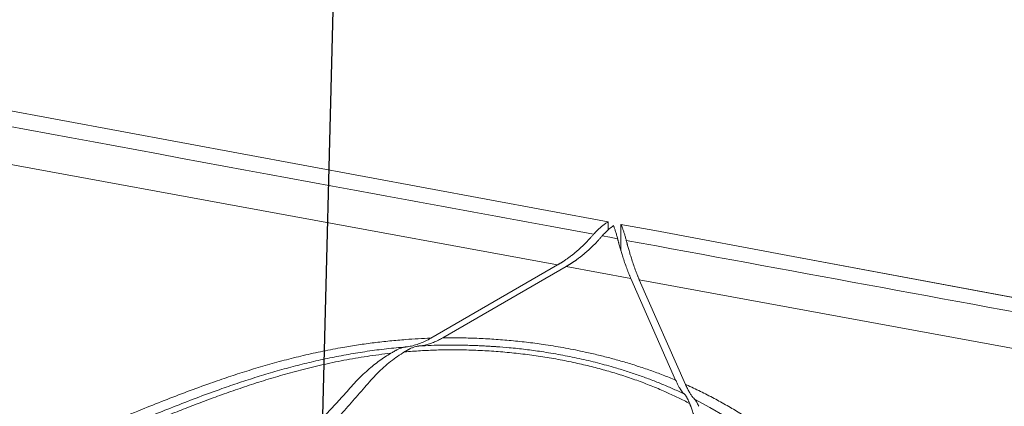
# Model space of a CAD drawing. Units: inches. Extents: x -8602 to 927, y -1074 to 571.
# Drawn here: x -5169 to -5121, y -1004 to -985 of the extents above; entities that cross this region are included whole.
import ezdxf

# ---------------------------------------------------------------- set-up
doc = ezdxf.new("R2010")
doc.units = ezdxf.units.IN
doc.header["$MEASUREMENT"] = 0
doc.linetypes.add('SLD-Solid', pattern=[0])
doc.layers.get('0').update_dxf_attribs({"linetype": 'SLD-Solid'})
doc.styles.get("Standard").update_dxf_attribs({"font": 'GOTHIC.TTF'})
doc.dimstyles.new('SLDDIMSTYLE0', dxfattribs={"dimtxt": 0.18, "dimasz": 9.6, "dimexe": 0, "dimexo": 0.0625, "dimgap": 0, "dimtad": 0, "dimtih": 1, "dimtoh": 1, "dimdec": 0, "dimrnd": 1e-09, "dimzin": 0, "dimdsep": 46, "dimlunit": 5, "dimtxsty": 'Standard', "dimsah": 1, "dimcen": 0.09, "dimadec": 0, "dimazin": 0, "dimtfac": 9.6, "dimtdec": 0, "dimtofl": 0, "dimtmove": 0, "dimatfit": 3, "dimfxl": 1, "dimfrac": 2, "dimtolj": 1, "dimtzin": 0, "dimarcsym": 0})

msp = doc.modelspace()

# ---------------------------------------------------------------- linework, layer by layer
at = {"color": 7, "linetype": 'Continuous', "lineweight": 15}
for p, q in [((-5140.297, -995.103), (-5233.021, -977.853)), ((-5232.129, -980.8), (-5142.739, -997.181)), ((-5140.297, -995.103), (-5140.297, -995.492)), ((-5139.672, -996.496), (-5139.672, -995.22)), ((-5046.948, -1012.471), (-5131.335, -996.771)), ((-5148.873, -1000.722), (-5142.739, -997.181)), ((-5148.295, -1000.706), (-5142.322, -997.258)), ((-5142.322, -997.258), (-5139.197, -997.831)), ((-5139.197, -997.831), (-5137.026, -1002.749)), ((-5138.785, -997.896), (-5136.551, -1002.956)), ((-5049.382, -1014.283), (-5138.785, -997.896))]:
    msp.add_line(p, q, dxfattribs=at)
at = {"color": 7, "linetype": 'Continuous', "lineweight": 15, "flags": 128}
for points in [[(-5139.672, -995.22), (-5138.037, -995.524), (-5131.335, -996.771)], [(-5139.833, -995.915), (-5140.216, -995.844), (-5140.579, -995.777)], [(-5131.335, -996.771), (-5119.589, -998.971), (-5072.605, -1007.772), (-5063.269, -1009.521), (-5047.089, -1012.552)], [(-5126.174, -1012.553), (-5126.174, -1012.553), (-5126.994, -1011.593), (-5127.822, -1010.635), (-5128.663, -1009.689), (-5129.235, -1009.067), (-5129.823, -1008.451), (-5130.433, -1007.841), (-5131.059, -1007.247), (-5131.714, -1006.662), (-5132.399, -1006.09), (-5132.93, -1005.676), (-5133.481, -1005.271), (-5134.054, -1004.876), (-5134.649, -1004.494), (-5135.365, -1004.071), (-5136.112, -1003.669)]]:
    msp.add_lwpolyline(points, dxfattribs=at)
at = {"color": 7, "linetype": 'Continuous', "lineweight": 15}
for points, knots in [([(-5140.996, -995.7), (-5141.698, -995.571), (-5145.205, -994.924), (-5159.935, -992.208), (-5181.893, -988.156), (-5202.669, -984.32), (-5218.526, -981.391), (-5226.454, -979.926), (-5232.757, -978.762)], [0, 0, 0, 0, 0.0229314, 0.1146572, 0.4815601, 0.7407801, 0.7939388, 1, 1, 1, 1]), ([(-5140.297, -995.103), (-5140.342, -995.131), (-5140.431, -995.186), (-5140.565, -995.284), (-5140.699, -995.395), (-5140.845, -995.531), (-5140.941, -995.639), (-5140.996, -995.7)], [0, 0, 0, 0, 0.184836, 0.369655, 0.559958, 0.750246, 1, 1, 1, 1]), ([(-5140.579, -995.777), (-5140.533, -995.726), (-5140.424, -995.604), (-5140.241, -995.433), (-5140.103, -995.33), (-5140.033, -995.279)], [0, 0, 0, 0, 0.267818, 0.630593, 1, 1, 1, 1]), ([(-5140.033, -995.279), (-5140.016, -995.325), (-5139.982, -995.416), (-5139.931, -995.57), (-5139.881, -995.735), (-5139.849, -995.855), (-5139.833, -995.915)], [0, 0, 0, 0, 0.245957, 0.491892, 0.745962, 1, 1, 1, 1]), ([(-5139.417, -995.994), (-5139.431, -995.94), (-5139.459, -995.834), (-5139.504, -995.682), (-5139.55, -995.538), (-5139.606, -995.378), (-5139.647, -995.279), (-5139.672, -995.22)], [0, 0, 0, 0, 0.177925, 0.355874, 0.538847, 0.721832, 1, 1, 1, 1]), ([(-5142.739, -997.181), (-5142.728, -997.175), (-5142.706, -997.162), (-5142.672, -997.142), (-5142.639, -997.122), (-5142.605, -997.101), (-5142.571, -997.081), (-5142.538, -997.059), (-5142.505, -997.038), (-5142.438, -996.995), (-5142.337, -996.927), (-5142.204, -996.832), (-5142.072, -996.732), (-5141.94, -996.627), (-5141.809, -996.517), (-5141.679, -996.403), (-5141.55, -996.284), (-5141.423, -996.161), (-5141.298, -996.034), (-5141.201, -995.93), (-5141.13, -995.853), (-5141.085, -995.802), (-5141.04, -995.752), (-5141.011, -995.717), (-5140.996, -995.7)], [0, 0, 0, 0, 0.018577, 0.037145, 0.055706, 0.074262, 0.092813, 0.111361, 0.129907, 0.148453, 0.222662, 0.296753, 0.371121, 0.445321, 0.519572, 0.593602, 0.668, 0.742122, 0.816338, 0.890233, 0.917757, 0.945222, 0.972635, 1, 1, 1, 1]), ([(-5142.322, -997.258), (-5142.311, -997.251), (-5142.288, -997.238), (-5142.254, -997.218), (-5142.221, -997.198), (-5142.188, -997.178), (-5142.155, -997.157), (-5142.122, -997.137), (-5142.09, -997.116), (-5142.058, -997.096), (-5142.027, -997.075), (-5141.996, -997.054), (-5141.965, -997.033), (-5141.935, -997.012), (-5141.904, -996.992), (-5141.875, -996.971), (-5141.845, -996.95), (-5141.816, -996.929), (-5141.751, -996.881), (-5141.65, -996.805), (-5141.516, -996.698), (-5141.387, -996.59), (-5141.215, -996.438), (-5141.004, -996.239), (-5140.822, -996.05), (-5140.713, -995.929), (-5140.667, -995.879), (-5140.623, -995.828), (-5140.593, -995.794), (-5140.579, -995.777)], [0, 0, 0, 0, 0.018916, 0.037646, 0.05619, 0.074551, 0.092727, 0.110721, 0.128531, 0.14616, 0.163607, 0.180874, 0.19796, 0.214865, 0.231592, 0.248139, 0.264508, 0.280698, 0.29671, 0.374382, 0.44972, 0.522757, 0.593515, 0.745382, 0.890066, 0.917843, 0.945424, 0.972809, 1, 1, 1, 1]), ([(-5139.833, -995.915), (-5139.83, -995.928), (-5139.823, -995.956), (-5139.812, -995.997), (-5139.801, -996.037), (-5139.791, -996.078), (-5139.78, -996.119), (-5139.753, -996.216), (-5139.71, -996.37), (-5139.649, -996.579), (-5139.577, -996.812), (-5139.491, -997.072), (-5139.411, -997.297), (-5139.345, -997.473), (-5139.306, -997.57), (-5139.277, -997.641), (-5139.259, -997.686), (-5139.239, -997.733), (-5139.218, -997.782), (-5139.204, -997.814), (-5139.197, -997.831)], [0, 0, 0, 0, 0.018034, 0.036174, 0.054418, 0.072768, 0.091224, 0.109786, 0.204534, 0.303559, 0.406909, 0.5481, 0.703659, 0.774704, 0.851589, 0.877899, 0.90589, 0.935567, 0.966935, 1, 1, 1, 1]), ([(-5139.417, -995.994), (-5139.413, -996.007), (-5139.406, -996.034), (-5139.396, -996.074), (-5139.385, -996.114), (-5139.374, -996.154), (-5139.364, -996.194), (-5139.338, -996.29), (-5139.295, -996.443), (-5139.234, -996.651), (-5139.162, -996.883), (-5139.077, -997.142), (-5138.998, -997.365), (-5138.932, -997.54), (-5138.894, -997.637), (-5138.865, -997.708), (-5138.846, -997.752), (-5138.827, -997.799), (-5138.806, -997.847), (-5138.792, -997.88), (-5138.785, -997.896)], [0, 0, 0, 0, 0.017818, 0.035738, 0.053761, 0.071887, 0.090115, 0.108447, 0.203345, 0.302525, 0.406036, 0.54744, 0.703221, 0.774373, 0.851364, 0.877725, 0.905764, 0.935486, 0.966896, 1, 1, 1, 1]), ([(-5047.574, -1012.918), (-5048.697, -1012.711), (-5054.313, -1011.676), (-5068.915, -1008.986), (-5090.4, -1005.028), (-5107.623, -1001.854), (-5123.636, -998.903), (-5131.642, -997.427), (-5139.417, -995.994)], [0, 0, 0, 0, 0.036687, 0.183436, 0.476934, 0.738467, 0.746038, 1, 1, 1, 1]), ([(-5173.879, -1008.012), (-5173.772, -1007.991), (-5173.427, -1007.924), (-5172.852, -1007.797), (-5172.161, -1007.624), (-5171.482, -1007.435), (-5170.814, -1007.233), (-5170.003, -1006.97), (-5169.057, -1006.641), (-5167.981, -1006.239), (-5166.819, -1005.783), (-5165.567, -1005.276), (-5164.221, -1004.722), (-5162.957, -1004.206), (-5161.77, -1003.732), (-5160.656, -1003.303), (-5159.618, -1002.924), (-5158.658, -1002.593), (-5157.778, -1002.308), (-5156.883, -1002.039), (-5155.971, -1001.787), (-5155.04, -1001.556), (-5154.091, -1001.346), (-5153.201, -1001.177), (-5152.376, -1001.042), (-5151.619, -1000.938), (-5150.855, -1000.851), (-5150.141, -1000.789), (-5149.48, -1000.746), (-5149.075, -1000.73), (-5148.873, -1000.722)], [0, 0, 0, 0, 0.01198, 0.03858, 0.065202, 0.091846, 0.118494, 0.145114, 0.190306, 0.235512, 0.280715, 0.338968, 0.397223, 0.455477, 0.502679, 0.549882, 0.597076, 0.632696, 0.66833, 0.703957, 0.739567, 0.775487, 0.81142, 0.847334, 0.874789, 0.902266, 0.929739, 0.95719, 0.978595, 1, 1, 1, 1]), ([(-5148.873, -1000.722), (-5148.962, -1000.771), (-5149.14, -1000.868), (-5149.407, -1000.982), (-5149.673, -1001.07), (-5149.897, -1001.122), (-5150.029, -1001.139), (-5150.075, -1001.144)], [0, 0, 0, 0, 0.216201, 0.43243, 0.654918, 0.877383, 1, 1, 1, 1]), ([(-5149.448, -1001.099), (-5149.374, -1001.09), (-5149.225, -1001.073), (-5148.99, -1001.014), (-5148.749, -1000.931), (-5148.516, -1000.828), (-5148.364, -1000.744), (-5148.295, -1000.706)], [0, 0, 0, 0, 0.203164, 0.406362, 0.615401, 0.824435, 1, 1, 1, 1]), ([(-5148.295, -1000.706), (-5148.02, -1000.704), (-5147.469, -1000.701), (-5146.642, -1000.724), (-5145.811, -1000.767), (-5144.978, -1000.834), (-5144.144, -1000.924), (-5143.267, -1001.043), (-5142.349, -1001.195), (-5141.498, -1001.366), (-5140.762, -1001.535), (-5140.136, -1001.694), (-5139.508, -1001.871), (-5138.878, -1002.064), (-5138.247, -1002.277), (-5137.628, -1002.504), (-5137.227, -1002.667), (-5137.026, -1002.749)], [0, 0, 0, 0, 0.0696927, 0.1394199, 0.2091138, 0.280092, 0.3511075, 0.4220867, 0.5059593, 0.5898294, 0.6463963, 0.7029825, 0.7595492, 0.8194769, 0.8794027, 0.9397012, 1, 1, 1, 1]), ([(-5150.075, -1001.144), (-5150.389, -1001.173), (-5151.016, -1001.229), (-5151.944, -1001.352), (-5152.861, -1001.5), (-5153.765, -1001.674), (-5154.654, -1001.87), (-5155.536, -1002.09), (-5156.411, -1002.331), (-5157.279, -1002.592), (-5158.134, -1002.869), (-5159.072, -1003.192), (-5160.091, -1003.565), (-5161.189, -1003.987), (-5162.367, -1004.457), (-5163.626, -1004.972), (-5164.974, -1005.527), (-5166.234, -1006.037), (-5167.41, -1006.497), (-5168.504, -1006.906), (-5169.474, -1007.244), (-5170.312, -1007.516), (-5171.013, -1007.728), (-5171.726, -1007.926), (-5172.451, -1008.107), (-5173.185, -1008.268), (-5173.926, -1008.409), (-5174.427, -1008.481), (-5174.677, -1008.517)], [0, 0, 0, 0, 0.033975, 0.068012, 0.102101, 0.136212, 0.1703, 0.204309, 0.239336, 0.274379, 0.30943, 0.344467, 0.391602, 0.438746, 0.485889, 0.544996, 0.604103, 0.663208, 0.709816, 0.756427, 0.803024, 0.831323, 0.859651, 0.887975, 0.916277, 0.944555, 0.972279, 1, 1, 1, 1]), ([(-5150.803, -1001.449), (-5150.779, -1001.435), (-5150.732, -1001.407), (-5150.675, -1001.375), (-5150.628, -1001.347), (-5150.592, -1001.326), (-5150.553, -1001.306), (-5150.483, -1001.27), (-5150.401, -1001.233), (-5150.308, -1001.198), (-5150.238, -1001.176), (-5150.171, -1001.159), (-5150.121, -1001.15), (-5150.09, -1001.146), (-5150.08, -1001.145), (-5150.075, -1001.144)], [0, 0, 0, 0, 0.096048, 0.192112, 0.228049, 0.288041, 0.339984, 0.383579, 0.573999, 0.673685, 0.764888, 0.86526, 0.958256, 0.979289, 1, 1, 1, 1]), ([(-5150.141, -1001.384), (-5150.128, -1001.376), (-5150.102, -1001.361), (-5150.063, -1001.338), (-5150.023, -1001.315), (-5149.987, -1001.293), (-5149.954, -1001.274), (-5149.924, -1001.258), (-5149.895, -1001.242), (-5149.829, -1001.209), (-5149.728, -1001.165), (-5149.615, -1001.128), (-5149.526, -1001.108), (-5149.478, -1001.101), (-5149.453, -1001.099), (-5149.448, -1001.099)], [0, 0, 0, 0, 0.055974, 0.111989, 0.165739, 0.223977, 0.265799, 0.307753, 0.349457, 0.391247, 0.585598, 0.780842, 0.883808, 0.979167, 1, 1, 1, 1]), ([(-5145.572, -1001.139), (-5145.601, -1001.137), (-5145.669, -1001.132), (-5145.798, -1001.126), (-5145.964, -1001.115), (-5146.168, -1001.102), (-5146.405, -1001.09), (-5146.665, -1001.078), (-5146.939, -1001.069), (-5147.21, -1001.062), (-5147.468, -1001.057), (-5147.703, -1001.054), (-5147.885, -1001.052), (-5147.988, -1001.053), (-5148.021, -1001.053)], [0, 0, 0, 0, 0.038409, 0.087252, 0.15818, 0.240971, 0.337603, 0.448113, 0.558127, 0.672693, 0.778084, 0.873817, 0.959884, 1, 1, 1, 1]), ([(-5176.628, -1008.904), (-5176.398, -1008.898), (-5176.168, -1008.888), (-5175.821, -1008.866), (-5175.704, -1008.857), (-5175.471, -1008.839), (-5175.355, -1008.828), (-5175.004, -1008.794), (-5174.769, -1008.766), (-5174.301, -1008.704), (-5174.067, -1008.669), (-5173.599, -1008.591), (-5173.365, -1008.549), (-5172.895, -1008.456), (-5172.66, -1008.406), (-5171.952, -1008.245), (-5171.477, -1008.123), (-5170.761, -1007.922), (-5170.521, -1007.851), (-5170.041, -1007.705), (-5169.8, -1007.629), (-5169.077, -1007.393), (-5168.596, -1007.225), (-5167.629, -1006.874), (-5167.144, -1006.691), (-5166.168, -1006.311), (-5165.677, -1006.115), (-5164.687, -1005.713), (-5164.187, -1005.508), (-5163.427, -1005.196), (-5163.172, -1005.092), (-5162.658, -1004.881), (-5162.14, -1004.671), (-5161.613, -1004.459), (-5161.08, -1004.247), (-5160.81, -1004.142), (-5160.265, -1003.931), (-5159.99, -1003.826), (-5159.432, -1003.618), (-5159.149, -1003.514), (-5158.575, -1003.31), (-5158.283, -1003.208), (-5157.691, -1003.008), (-5157.39, -1002.91), (-5156.777, -1002.718), (-5156.465, -1002.623), (-5155.827, -1002.439), (-5155.501, -1002.35), (-5155.002, -1002.22), (-5154.833, -1002.178), (-5154.493, -1002.095), (-5154.321, -1002.055), (-5153.798, -1001.936), (-5153.439, -1001.861), (-5152.709, -1001.722), (-5152.336, -1001.658), (-5151.579, -1001.543), (-5151.194, -1001.492), (-5150.803, -1001.449)], [0, 0, 0, 0, 0.03125, 0.03125, 0.046875, 0.046875, 0.0625, 0.0625, 0.09375, 0.09375, 0.125, 0.125, 0.15625, 0.15625, 0.1875, 0.1875, 0.25, 0.25, 0.28125, 0.28125, 0.3125, 0.3125, 0.375, 0.375, 0.4375, 0.4375, 0.5, 0.5, 0.5625, 0.5625, 0.59375, 0.59375, 0.625, 0.65625, 0.65625, 0.6875, 0.6875, 0.71875, 0.71875, 0.75, 0.75, 0.78125, 0.78125, 0.8125, 0.8125, 0.84375, 0.84375, 0.875, 0.875, 0.890625, 0.890625, 0.90625, 0.90625, 0.9375, 0.9375, 0.96875, 0.96875, 1, 1, 1, 1]), ([(-5162.038, -1010.013), (-5161.917, -1009.948), (-5161.459, -1009.705), (-5160.666, -1009.26), (-5159.868, -1008.802), (-5159.285, -1008.459), (-5158.921, -1008.242), (-5158.557, -1008.021), (-5158.192, -1007.796), (-5157.827, -1007.566), (-5157.469, -1007.336), (-5157.07, -1007.072), (-5156.624, -1006.767), (-5156.136, -1006.415), (-5155.653, -1006.043), (-5155.208, -1005.671), (-5154.802, -1005.294), (-5154.437, -1004.918), (-5154.071, -1004.54), (-5153.708, -1004.155), (-5153.372, -1003.792), (-5153.063, -1003.452), (-5152.78, -1003.137), (-5152.5, -1002.819), (-5152.21, -1002.527), (-5151.924, -1002.265), (-5151.642, -1002.029), (-5151.365, -1001.816), (-5151.085, -1001.619), (-5150.897, -1001.506), (-5150.803, -1001.449)], [0, 0, 0, 0, 0.031713, 0.119152, 0.206426, 0.239281, 0.27087, 0.301195, 0.334059, 0.366067, 0.39629, 0.427324, 0.470225, 0.512803, 0.555146, 0.597665, 0.631427, 0.665526, 0.699644, 0.733835, 0.767978, 0.795016, 0.82209, 0.849128, 0.875928, 0.902465, 0.926799, 0.951105, 0.975469, 1, 1, 1, 1]), ([(-5160.18, -1009.253), (-5160.178, -1009.252), (-5160.022, -1009.169), (-5159.71, -1008.998), (-5159.247, -1008.743), (-5158.783, -1008.483), (-5158.319, -1008.218), (-5157.854, -1007.947), (-5157.392, -1007.673), (-5156.942, -1007.398), (-5156.505, -1007.123), (-5156.082, -1006.846), (-5155.658, -1006.558), (-5155.237, -1006.256), (-5154.815, -1005.934), (-5154.421, -1005.608), (-5154.053, -1005.277), (-5153.713, -1004.934), (-5153.381, -1004.574), (-5153.049, -1004.211), (-5152.721, -1003.845), (-5152.394, -1003.473), (-5152.076, -1003.109), (-5151.771, -1002.745), (-5151.463, -1002.417), (-5151.144, -1002.118), (-5150.815, -1001.843), (-5150.48, -1001.592), (-5150.254, -1001.453), (-5150.141, -1001.384)], [0, 0, 0, 0, 0.000554, 0.045265, 0.09021, 0.134929, 0.179598, 0.224745, 0.269424, 0.313475, 0.355103, 0.396167, 0.436382, 0.4784, 0.519004, 0.560048, 0.595124, 0.629719, 0.665069, 0.700039, 0.735128, 0.769928, 0.80536, 0.837771, 0.869888, 0.90207, 0.934593, 0.967308, 1, 1, 1, 1]), ([(-5150.141, -1001.384), (-5149.885, -1001.364), (-5149.371, -1001.324), (-5148.59, -1001.291), (-5147.772, -1001.279), (-5146.922, -1001.292), (-5146.044, -1001.333), (-5145.174, -1001.401), (-5144.311, -1001.495), (-5143.456, -1001.615), (-5142.607, -1001.761), (-5141.789, -1001.929), (-5141.005, -1002.116), (-5140.26, -1002.319), (-5139.531, -1002.542), (-5138.819, -1002.787), (-5138.126, -1003.052), (-5137.485, -1003.325), (-5136.892, -1003.599), (-5136.531, -1003.783), (-5136.352, -1003.875)], [0, 0, 0, 0, 0.052876, 0.106205, 0.159717, 0.219735, 0.279292, 0.338637, 0.397716, 0.456781, 0.51615, 0.575954, 0.630966, 0.68577, 0.740471, 0.795283, 0.850321, 0.905149, 0.952796, 1, 1, 1, 1]), ([(-5137.026, -1002.749), (-5137.002, -1002.801), (-5136.955, -1002.905), (-5136.884, -1003.043), (-5136.812, -1003.166), (-5136.742, -1003.271), (-5136.672, -1003.36), (-5136.627, -1003.401), (-5136.604, -1003.422)], [0, 0, 0, 0, 0.164553, 0.329117, 0.496826, 0.664533, 0.831773, 1, 1, 1, 1]), ([(-5136.112, -1003.669), (-5136.14, -1003.642), (-5136.195, -1003.587), (-5136.281, -1003.469), (-5136.369, -1003.325), (-5136.46, -1003.156), (-5136.521, -1003.023), (-5136.551, -1002.956)], [0, 0, 0, 0, 0.195894, 0.391833, 0.593355, 0.794888, 1, 1, 1, 1]), ([(-5136.551, -1002.956), (-5136.536, -1002.963), (-5136.291, -1003.072), (-5135.823, -1003.291), (-5135.166, -1003.626), (-5134.532, -1003.977), (-5133.909, -1004.348), (-5133.299, -1004.739), (-5132.702, -1005.15), (-5132.127, -1005.572), (-5131.513, -1006.052), (-5130.866, -1006.592), (-5130.192, -1007.194), (-5129.547, -1007.806), (-5128.927, -1008.427), (-5128.327, -1009.054), (-5127.648, -1009.792), (-5126.894, -1010.64), (-5126.068, -1011.598), (-5125.522, -1012.236), (-5125.249, -1012.555)], [0, 0, 0, 0, 0.002887, 0.046395, 0.089943, 0.133497, 0.177017, 0.222874, 0.268758, 0.31465, 0.360517, 0.421583, 0.482669, 0.543744, 0.604765, 0.665794, 0.72682, 0.818323, 0.909161, 1, 1, 1, 1]), ([(-5136.604, -1003.422), (-5136.603, -1003.423), (-5136.597, -1003.428), (-5136.586, -1003.439), (-5136.57, -1003.457), (-5136.543, -1003.491), (-5136.513, -1003.537), (-5136.479, -1003.598), (-5136.459, -1003.637), (-5136.443, -1003.669), (-5136.431, -1003.694), (-5136.418, -1003.724), (-5136.399, -1003.766), (-5136.377, -1003.817), (-5136.36, -1003.855), (-5136.352, -1003.875)], [0, 0, 0, 0, 0.014518, 0.076087, 0.14091, 0.20896, 0.406459, 0.499474, 0.604494, 0.642289, 0.683497, 0.742976, 0.802116, 0.901283, 1, 1, 1, 1]), ([(-5136.352, -1003.875), (-5136.349, -1003.88), (-5136.345, -1003.89), (-5136.338, -1003.906), (-5136.331, -1003.922), (-5136.324, -1003.94), (-5136.317, -1003.958), (-5136.309, -1003.976), (-5136.302, -1003.995), (-5136.294, -1004.015), (-5136.286, -1004.035), (-5136.27, -1004.08), (-5136.243, -1004.152), (-5136.207, -1004.253), (-5136.171, -1004.358), (-5136.136, -1004.465), (-5136.101, -1004.574), (-5136.054, -1004.722), (-5136.008, -1004.874), (-5135.968, -1005.007), (-5135.945, -1005.084), (-5135.923, -1005.163), (-5135.894, -1005.262), (-5135.86, -1005.38), (-5135.831, -1005.478), (-5135.809, -1005.557), (-5135.753, -1005.754), (-5135.656, -1006.088), (-5135.52, -1006.556), (-5135.383, -1007.019), (-5135.245, -1007.473), (-5135.128, -1007.844), (-5135.034, -1008.136), (-5134.964, -1008.352), (-5134.893, -1008.565), (-5134.834, -1008.741), (-5134.787, -1008.881), (-5134.74, -1009.019), (-5134.657, -1009.258), (-5134.538, -1009.59), (-5134.395, -1009.974), (-5134.275, -1010.284), (-5134.179, -1010.525), (-5134.081, -1010.763), (-5133.96, -1011.05), (-5133.841, -1011.318), (-5133.748, -1011.521), (-5133.677, -1011.672), (-5133.601, -1011.83), (-5133.525, -1011.986), (-5133.449, -1012.14), (-5133.351, -1012.336), (-5133.228, -1012.579), (-5133.081, -1012.863), (-5132.935, -1013.141), (-5132.788, -1013.415), (-5132.666, -1013.639), (-5132.569, -1013.814), (-5132.509, -1013.921), (-5132.461, -1014.005), (-5132.428, -1014.062), (-5132.391, -1014.127), (-5132.35, -1014.197), (-5132.302, -1014.281), (-5132.205, -1014.449), (-5132.075, -1014.674), (-5131.942, -1014.905), (-5131.873, -1015.023), (-5131.852, -1015.058)], [0, 0, 0, 0, 0.001449, 0.00293, 0.004444, 0.005991, 0.007571, 0.009185, 0.010832, 0.012513, 0.014228, 0.015977, 0.023673, 0.03187, 0.039659, 0.047783, 0.055666, 0.063744, 0.079696, 0.087669, 0.091232, 0.095644, 0.1037, 0.111596, 0.119574, 0.123564, 0.127553, 0.159463, 0.191363, 0.223257, 0.255159, 0.287091, 0.303044, 0.318961, 0.33485, 0.350718, 0.358645, 0.366565, 0.382382, 0.413952, 0.445472, 0.476977, 0.492785, 0.508504, 0.540571, 0.571764, 0.586078, 0.601473, 0.617951, 0.635515, 0.65116, 0.667462, 0.699387, 0.731299, 0.763202, 0.795099, 0.826995, 0.843306, 0.858894, 0.866385, 0.874847, 0.880445, 0.890802, 0.901323, 0.912075, 0.954624, 0.986538, 1, 1, 1, 1]), ([(-5136.112, -1003.669), (-5136.111, -1003.671), (-5136.107, -1003.674), (-5136.102, -1003.679), (-5136.096, -1003.685), (-5136.09, -1003.691), (-5136.085, -1003.697), (-5136.079, -1003.704), (-5136.069, -1003.716), (-5136.056, -1003.735), (-5136.037, -1003.761), (-5136.016, -1003.795), (-5135.991, -1003.839), (-5135.968, -1003.883), (-5135.949, -1003.921), (-5135.936, -1003.95), (-5135.921, -1003.98), (-5135.912, -1004.001), (-5135.907, -1004.013)], [0, 0, 0, 0, 0.027062, 0.054594, 0.082595, 0.111063, 0.139997, 0.169395, 0.199255, 0.283175, 0.372215, 0.466306, 0.592208, 0.73325, 0.796671, 0.866526, 0.925937, 1, 1, 1, 1])]:
    msp.add_open_spline(points, degree=3, knots=knots, dxfattribs=at)
at = {"color": 8, "linetype": 'Continuous', "lineweight": 15}
for points, knots in [([(-5147.657, -1001.054), (-5147.858, -1001.054), (-5148.258, -1001.052), (-5148.855, -1001.068), (-5149.25, -1001.089), (-5149.448, -1001.099)], [0, 0, 0, 0, 0.335518, 0.667554, 1, 1, 1, 1]), ([(-5136.604, -1003.422), (-5136.777, -1003.341), (-5137.121, -1003.18), (-5137.656, -1002.951), (-5138.205, -1002.733), (-5138.769, -1002.527), (-5139.347, -1002.332), (-5140.023, -1002.125), (-5140.801, -1001.911), (-5141.689, -1001.701), (-5142.596, -1001.519), (-5143.468, -1001.374), (-5144.295, -1001.263), (-5145.016, -1001.183), (-5145.482, -1001.147), (-5145.686, -1001.132)], [0, 0, 0, 0, 0.065389, 0.130798, 0.196185, 0.262411, 0.328662, 0.394889, 0.490121, 0.585354, 0.681714, 0.778074, 0.857848, 0.937661, 1, 1, 1, 1])]:
    msp.add_open_spline(points, degree=3, knots=knots, dxfattribs=at)

# ---------------------------------------------------------------- leaders
at = {"color": 7, "linetype": 'Continuous', "lineweight": 0, "has_arrowhead": 0}
msp.add_leader([(-5153.309, -972.581), (-5154.154, -1006.517)], dimstyle='SLDDIMSTYLE0', dxfattribs=at)

doc.saveas('drawing.dxf')
